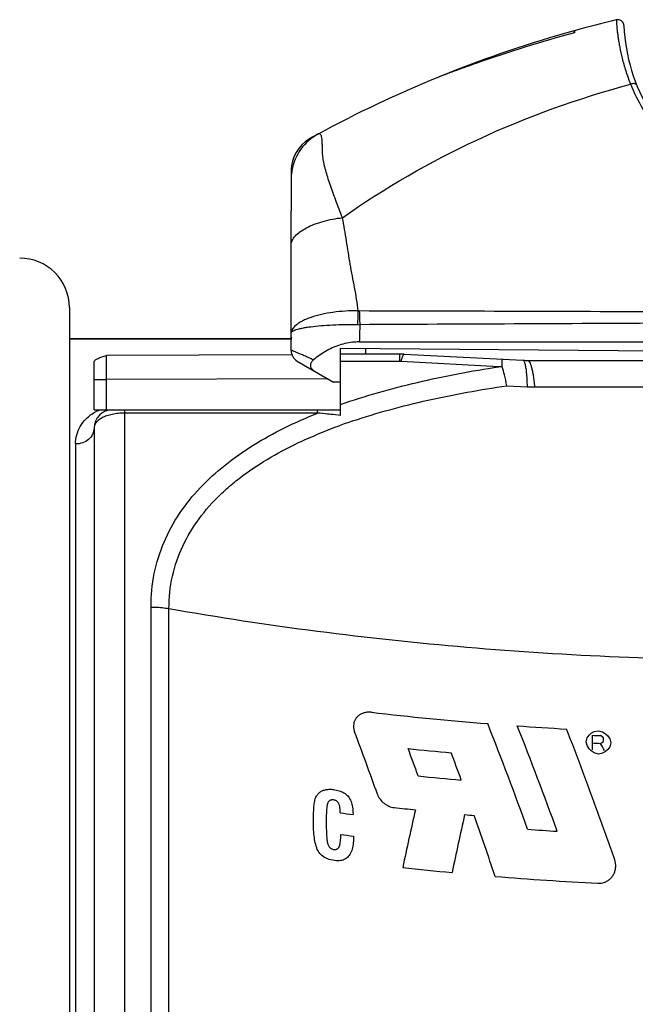
# Model space of a CAD drawing. Units: millimetres. Extents: x 0 to 420, y 0 to 297.
# Drawn here: x 254 to 274, y 221 to 253 of the extents above; entities that cross this region are included whole.
import ezdxf

# ---------------------------------------------------------------- set-up
doc = ezdxf.new("R2010")
doc.units = ezdxf.units.MM
doc.header["$LTSCALE"] = 23.1
doc.layers.get('0').update_dxf_attribs({"linetype": 'CONTINUOUS'})
doc.layers.add('AUSFORMSCHRAEGEN', color=7, linetype='CONTINUOUS')
doc.layers.add('RUNDUNGEN', color=7, linetype='CONTINUOUS')

msp = doc.modelspace()

# ---------------------------------------------------------------- linework, layer by layer
at = {"color": 7, "linetype": 'CONTINUOUS'}
for p, q in [((271.69, 252.519), (271.657, 252.444)), ((271.69, 252.519), (271.69, 252.453)), ((268.49, 251.485), (268.49, 251.457)), ((255.29, 242.539), (262.49, 242.539)), ((264.09, 241.121), (263.87, 241.121))]:
    msp.add_line(p, q, dxfattribs=at)
at = {"color": 9, "linetype": 'CONTINUOUS'}
for p, q in [((262.49, 242.51), (255.29, 242.51)), ((255.49, 239.112), (255.49, 195.539))]:
    msp.add_line(p, q, dxfattribs=at)
at = {"color": 40, "linetype": 'CONTINUOUS'}
for p, q in [((272.1, 229.578), (272.167, 229.669)), ((272.167, 229.669), (272.234, 229.728)), ((272.234, 229.728), (272.334, 229.785)), ((272.267, 229.664), (272.267, 229.19)), ((272.334, 229.785), (272.468, 229.81)), ((272.468, 229.81), (272.601, 229.772)), ((272.601, 229.772), (272.702, 229.705)), ((272.702, 229.705), (272.769, 229.64)), ((272.066, 229.454), (272.1, 229.578)), ((272.1, 229.326), (272.066, 229.454)), ((272.635, 229.583), (272.534, 229.651)), ((272.534, 229.399), (272.635, 229.457)), ((272.635, 229.457), (272.635, 229.583)), ((272.769, 229.64), (272.835, 229.542)), ((272.835, 229.542), (272.869, 229.415)), ((272.869, 229.415), (272.835, 229.29)), ((272.167, 229.227), (272.1, 229.326)), ((272.234, 229.16), (272.167, 229.227)), ((272.334, 229.092), (272.234, 229.16)), ((272.468, 229.053), (272.334, 229.092)), ((272.601, 229.078), (272.468, 229.053)), ((272.702, 229.137), (272.601, 229.078)), ((272.769, 229.198), (272.702, 229.137)), ((272.835, 229.29), (272.769, 229.198)), ((264.085, 227.146), (264.085, 227.171)), ((264.496, 227.175), (264.499, 227.094)), ((264.101, 226.377), (264.102, 226.445)), ((264.516, 226.392), (264.516, 226.347))]:
    msp.add_line(p, q, dxfattribs=at)
at = {"color": 7, "linetype": 'CONTINUOUS'}
for centre, radius, start, end in [((282.381, 213.974), 40, 103.4925, 105.5027), ((282.381, 213.974), 40, 105.5287, 111.8565), ((282.855, 210.951), 42.977, 105.0568, 109.526), ((282.381, 213.974), 40, 111.8614, 112.2173), ((282.381, 213.974), 40, 112.2272, 118.3773)]:
    msp.add_arc(centre, radius, start, end, dxfattribs=at)
at = {"color": 40, "linetype": 'CONTINUOUS'}
for centre, radius, start, end in [((277.89, 342.773), 113.092, 263.50422, 265.42679), ((160.164, 186.988), 116.924, 19.81006, 21.6057), ((145.832, 185.09), 126.849, 19.65204, 20.62668), ((160.765, 186.676), 117.346, 19.86474, 21.64985), ((278.031, 344.496), 114.821, 265.90558, 266.70566), ((278.065, 344.82), 115.302, 267.11775, 267.25082), ((278.066, 344.391), 115.124, 267.11288, 267.24615), ((188.031, 179.714), 98.027, 30.29941, 30.45397), ((151.071, 186.091), 123.028, 20.08645, 20.52741), ((277.91, 341.149), 112.52, 264.07087, 264.78715), ((155.023, 186.752), 120.358, 20.14823, 20.59757), ((277.946, 339.821), 112.052, 264.19643, 264.91555), ((277.832, 335.495), 109.218, 262.76941, 262.98824), ((277.92, 337.132), 110.477, 263.72176, 264.07913), ((438.423, 188.747), 176.158, 167.3767, 167.99919), ((438.15, 189.199), 174.198, 167.43667, 168.06946), ((277.997, 337.922), 111.271, 264.90942, 265.06765), ((145.576, 183.352), 130.398, 18.66579, 19.58548), ((278.052, 337.876), 111.542, 265.94707, 266.44129), ((277.869, 334.131), 108.563, 262.71445, 262.93463), ((278.008, 333.198), 108.478, 263.70628, 264.55583), ((278.071, 333.936), 109.219, 265.29672, 267.04989)]:
    msp.add_arc(centre, radius, start, end, dxfattribs=at)
at = {"color": 7, "linetype": 'CONTINUOUS'}
msp.add_open_spline([(268.49, 251.457), (268.28, 251.382), (267.864, 251.236), (267.451, 251.084), (267.25, 251.002)], degree=3, knots=[0, 0, 0, 0, 0.507497, 1, 1, 1, 1], dxfattribs=at)
at = {"color": 40, "linetype": 'CONTINUOUS'}
for points, knots in [([(265.096, 230.407), (265.077, 230.409), (265.038, 230.412), (264.983, 230.411), (264.929, 230.405), (264.86, 230.391), (264.777, 230.363), (264.691, 230.312), (264.618, 230.245), (264.563, 230.165), (264.528, 230.075), (264.515, 229.994), (264.516, 229.929), (264.521, 229.878), (264.532, 229.827), (264.543, 229.793), (264.55, 229.776)], [0, 0, 0, 0, 0.05, 0.1, 0.15, 0.2, 0.3, 0.4, 0.5, 0.6, 0.7, 0.8, 0.85, 0.9, 0.95, 1, 1, 1, 1]), ([(263.215, 226.864), (263.215, 226.936), (263.217, 227.074), (263.223, 227.234), (263.232, 227.353), (263.242, 227.439), (263.255, 227.524), (263.267, 227.573), (263.274, 227.598)], [0, 0, 0, 0, 0.25, 0.5, 0.625, 0.75, 0.875, 1, 1, 1, 1]), ([(263.678, 227.464), (263.676, 227.458), (263.672, 227.448), (263.667, 227.432), (263.663, 227.415), (263.658, 227.392), (263.653, 227.363), (263.646, 227.318), (263.641, 227.26), (263.636, 227.191), (263.633, 227.121), (263.631, 227.05), (263.629, 226.974), (263.629, 226.919), (263.629, 226.891)], [0, 0, 0, 0, 0.03125, 0.0625, 0.09375, 0.125, 0.1875, 0.25, 0.375, 0.5, 0.625, 0.75, 0.875, 1, 1, 1, 1]), ([(264.327, 227.697), (264.346, 227.677), (264.381, 227.632), (264.422, 227.556), (264.453, 227.471), (264.484, 227.346), (264.494, 227.246), (264.496, 227.175)], [0, 0, 0, 0, 0.166667, 0.333333, 0.5, 0.666667, 1, 1, 1, 1]), ([(263.629, 226.891), (263.629, 226.853), (263.629, 226.781), (263.631, 226.679), (263.633, 226.583), (263.637, 226.491), (263.642, 226.401), (263.648, 226.326), (263.654, 226.268), (263.66, 226.231), (263.665, 226.2), (263.67, 226.178), (263.675, 226.155), (263.679, 226.141), (263.682, 226.133)], [0, 0, 0, 0, 0.125, 0.25, 0.375, 0.5, 0.625, 0.75, 0.8125, 0.875, 0.90625, 0.9375, 0.96875, 1, 1, 1, 1]), ([(264.04, 226.026), (264.044, 226.031), (264.05, 226.042), (264.058, 226.059), (264.065, 226.078), (264.072, 226.104), (264.08, 226.138), (264.089, 226.196), (264.097, 226.274), (264.1, 226.342), (264.101, 226.377)], [0, 0, 0, 0, 0.0625, 0.125, 0.1875, 0.25, 0.375, 0.5, 0.75, 1, 1, 1, 1]), ([(272.45, 224.863), (272.521, 224.859), (272.629, 224.874), (272.76, 224.935), (272.847, 225), (272.921, 225.082), (272.979, 225.178), (273.016, 225.283), (273.039, 225.433), (273.023, 225.551), (272.996, 225.626)], [0, 0, 0, 0, 0.2, 0.3, 0.4, 0.5, 0.6, 0.7, 0.8, 1, 1, 1, 1])]:
    msp.add_open_spline(points, degree=3, knots=knots, dxfattribs=at)
for points in [[(272.996, 225.626), (272.828, 226.11), (272.488, 227.069), (271.965, 228.486), (271.611, 229.409), (271.433, 229.865)], [(263.274, 227.598), (263.288, 227.64), (263.322, 227.714), (263.395, 227.8), (263.458, 227.841), (263.493, 227.857)], [(263.493, 227.857), (263.527, 227.873), (263.599, 227.898), (263.726, 227.914), (263.818, 227.909), (263.866, 227.903)], [(263.866, 227.903), (263.898, 227.899), (263.961, 227.888), (264.05, 227.865), (264.133, 227.834), (264.208, 227.795), (264.273, 227.75), (264.31, 227.715), (264.327, 227.697)], [(265.293, 227.75), (265.313, 227.693), (265.37, 227.585), (265.502, 227.448), (265.664, 227.353), (265.781, 227.324), (265.839, 227.317)], [(263.868, 227.564), (263.853, 227.566), (263.824, 227.567), (263.785, 227.562), (263.749, 227.549), (263.719, 227.527), (263.695, 227.499), (263.683, 227.476), (263.678, 227.464)], [(264.038, 227.446), (264.033, 227.457), (264.022, 227.477), (264.001, 227.504), (263.974, 227.527), (263.943, 227.545), (263.908, 227.557), (263.882, 227.562), (263.868, 227.564)], [(264.085, 227.171), (264.085, 227.205), (264.083, 227.27), (264.068, 227.363), (264.05, 227.419), (264.038, 227.446)], [(263.363, 225.916), (263.33, 225.976), (263.283, 226.11), (263.241, 226.337), (263.219, 226.588), (263.215, 226.769), (263.215, 226.864)], [(264.516, 226.347), (264.516, 226.268), (264.508, 226.118), (264.463, 225.915), (264.38, 225.752), (264.256, 225.639), (264.096, 225.587), (263.97, 225.588), (263.902, 225.597)], [(263.902, 225.597), (263.819, 225.608), (263.667, 225.644), (263.483, 225.75), (263.397, 225.855), (263.363, 225.916)], [(263.682, 226.133), (263.688, 226.117), (263.701, 226.086), (263.725, 226.045), (263.755, 226.011), (263.79, 225.984), (263.83, 225.966), (263.86, 225.96), (263.875, 225.957)], [(263.875, 225.957), (263.888, 225.956), (263.911, 225.954), (263.943, 225.958), (263.973, 225.967), (263.999, 225.981), (264.022, 226.001), (264.035, 226.017), (264.04, 226.026)]]:
    msp.add_open_spline(points, degree=3, dxfattribs=at)
at = {"layer": 'AUSFORMSCHRAEGEN', "color": 7, "linetype": 'CONTINUOUS'}
for p, q in [((264.09, 242.037), (264.09, 242.219)), ((264.09, 242.219), (278.09, 242.097))]:
    msp.add_line(p, q, dxfattribs=at)
at = {"layer": 'RUNDUNGEN', "color": 7, "linetype": 'CONTINUOUS'}
for p, q in [((263.112, 249.027), (263.082, 249.01)), ((263.109, 249.025), (263.082, 249.01)), ((263.138, 249.041), (263.109, 249.025)), ((263.161, 249.054), (263.148, 249.047)), ((262.491, 248.019), (262.491, 247.99)), ((262.491, 247.99), (262.492, 247.952)), ((262.492, 247.952), (262.493, 247.913)), ((262.493, 247.912), (262.493, 247.857)), ((262.49, 247.718), (262.49, 247.715)), ((262.49, 247.718), (262.49, 247.715)), ((262.49, 247.718), (262.49, 247.716)), ((262.49, 247.476), (262.49, 247.079)), ((262.49, 247.085), (262.49, 246.676)), ((262.49, 242.149), (262.49, 246.676)), ((255.29, 243.538), (255.29, 194.511)), ((264.713, 242.424), (303.525, 242.424)), ((262.69, 241.802), (263.87, 241.121)), ((264.09, 240.039), (264.09, 242.024)), ((266.015, 242.024), (264.09, 242.024)), ((266.165, 242.021), (270.015, 241.828)), ((270.165, 241.824), (307.09, 241.824)), ((256.09, 240.224), (256.09, 241.774)), ((256.09, 240.224), (264.09, 240.224)), ((256.09, 239.624), (256.09, 196.871))]:
    msp.add_line(p, q, dxfattribs=at)
at = {"layer": 'RUNDUNGEN', "color": 9, "linetype": 'CONTINUOUS'}
for p, q in [((262.493, 247.836), (262.491, 247.769)), ((264.656, 242.983), (264.727, 242.982)), ((264.901, 242.212), (264.901, 242.024)), ((262.518, 242.004), (256.49, 241.985)), ((266.015, 241.789), (266.015, 242.024)), ((266.015, 241.789), (264.09, 241.789)), ((269.235, 241.616), (266.065, 241.788)), ((256.09, 241.203), (256.485, 241.203)), ((263.661, 241.225), (256.485, 241.203)), ((256.485, 241.203), (256.485, 240.224)), ((263.69, 241.225), (263.661, 241.225)), ((269.492, 241.002), (270.152, 240.97)), ((257.09, 202.441), (257.09, 240.224)), ((263.351, 240.115), (263.351, 240.224)), ((263.351, 240.115), (257.09, 240.115)), ((257.941, 192.243), (257.941, 233.823)), ((258.523, 191.832), (258.523, 233.773))]:
    msp.add_line(p, q, dxfattribs=at)
at = {"layer": 'RUNDUNGEN', "color": 7, "linetype": 'CONTINUOUS'}
msp.add_lwpolyline([(263.082, 249.01), (262.953, 248.922), (262.837, 248.819), (262.735, 248.701), (262.649, 248.571), (262.58, 248.431), (262.53, 248.284), (262.5, 248.131), (262.491, 248.019)], dxfattribs=at)
for centre, radius, start, end in [((273.095, 252.676), 0.2, 2.4034, 103.4925), ((279.09, 252.927), 5.8, 182.4034, 240.4203), ((264.169, 247.691), 1.679, 118.3981, 169.9511), ((282.381, 213.974), 40, 118.3773, 118.7988), ((264.166, 247.691), 1.676, 171.4955, 179.0883), ((264.176, 247.69), 1.686, 169.9564, 171.5032), ((253.69, 243.538), 1.6, 0, 90.5), ((262.89, 242.504), 0.4, 168.8497, 180), ((262.89, 242.149), 0.4, 179.9925, 239.998), ((266.015, 239.024), 3, 87.1376, 90), ((270.165, 244.824), 3, 267.1376, 270), ((256.69, 239.624), 0.6, 90, 180)]:
    msp.add_arc(centre, radius, start, end, dxfattribs=at)
at = {"layer": 'RUNDUNGEN', "color": 9, "linetype": 'CONTINUOUS'}
for centre, radius, start, end in [((279.099, 253.039), 6.027, 201.9844, 202.925), ((279.108, 253.042), 6.036, 202.9242, 220.278), ((267.757, 247.656), 5.267, 178.7753, 179.3277), ((264.712, 244.229), 0.803, 266.812, 269.8384), ((254.707, 242.952), 10.02, 356.9796, 0.1707), ((266.015, 240.866), 0.923, 86.8975, 89.9997), ((270.385, 245.685), 4.721, 267.1688, 270.1128), ((256.685, 239.067), 1.214, 107.5494, 116.6758), ((250.376, 111.435), 129.333, 83.91294, 84.05138), ((270.294, 222.654), 18.157, 108.6245, 110.1145)]:
    msp.add_arc(centre, radius, start, end, dxfattribs=at)
for points, knots in [([(273.049, 252.87), (273.049, 252.87), (273.049, 252.869), (273.049, 252.868), (273.049, 252.865), (273.049, 252.861), (273.05, 252.855), (273.05, 252.846), (273.051, 252.831), (273.052, 252.81), (273.054, 252.785), (273.056, 252.755), (273.06, 252.705), (273.066, 252.633), (273.075, 252.534), (273.089, 252.418), (273.106, 252.286), (273.129, 252.14), (273.17, 251.916), (273.239, 251.606), (273.353, 251.204), (273.453, 250.927), (273.511, 250.783)], [0, 0, 0, 0, 0.000275, 0.001099, 0.002469, 0.004386, 0.006848, 0.009855, 0.017497, 0.027303, 0.039253, 0.053325, 0.069497, 0.108047, 0.154662, 0.209089, 0.271046, 0.340238, 0.416369, 0.58813, 0.783764, 1, 1, 1, 1]), ([(264.157, 246.451), (265.534, 247.426), (268.544, 249.154), (271.808, 250.325), (273.511, 250.783)], [0, 0, 0, 0, 0.488957, 1, 1, 1, 1]), ([(273.709, 250.764), (273.704, 250.775), (273.689, 250.789), (273.663, 250.798), (273.627, 250.804), (273.575, 250.801), (273.533, 250.79), (273.511, 250.783)], [0, 0, 0, 0, 0.165532, 0.268419, 0.387745, 0.672678, 1, 1, 1, 1]), ([(264.157, 246.451), (264.084, 246.639), (263.977, 246.914), (263.845, 247.274), (263.757, 247.524), (263.679, 247.76), (263.623, 247.949), (263.584, 248.093), (263.557, 248.194), (263.538, 248.293), (263.521, 248.418), (263.51, 248.566), (263.505, 248.729), (263.503, 248.871), (263.496, 248.99), (263.483, 249.072), (263.466, 249.122), (263.447, 249.154), (263.419, 249.174), (263.39, 249.176), (263.377, 249.171), (263.37, 249.168)], [0, 0, 0, 0, 0.208536, 0.305497, 0.397105, 0.483066, 0.56314, 0.600911, 0.637147, 0.671915, 0.705298, 0.767911, 0.824529, 0.874115, 0.915428, 0.947425, 0.959856, 0.970114, 0.985888, 0.992727, 1, 1, 1, 1]), ([(262.491, 248.019), (262.492, 248.007), (262.495, 247.946), (262.494, 247.885), (262.493, 247.836)], [0, 0, 0, 0, 0.2039, 1, 1, 1, 1]), ([(262.49, 245.572), (262.49, 245.619), (262.518, 245.725), (262.623, 245.868), (262.783, 246.006), (262.994, 246.133), (263.247, 246.246), (263.533, 246.34), (263.839, 246.411), (264.051, 246.441), (264.157, 246.451)], [0, 0, 0, 0, 0.071989, 0.158396, 0.263471, 0.387308, 0.527378, 0.679559, 0.839014, 1, 1, 1, 1]), ([(264.667, 243.427), (264.654, 243.554), (264.62, 243.808), (264.553, 244.185), (264.479, 244.562), (264.409, 244.94), (264.348, 245.318), (264.27, 245.823), (264.208, 246.201), (264.157, 246.451)], [0, 0, 0, 0, 0.12478, 0.24999, 0.375343, 0.500523, 0.625448, 0.750225, 1, 1, 1, 1]), ([(264.667, 243.427), (264.529, 243.431), (264.255, 243.427), (263.855, 243.389), (263.482, 243.322), (263.197, 243.243), (262.997, 243.168), (262.868, 243.109), (262.755, 243.047), (262.605, 242.945), (262.49, 242.819), (262.49, 242.714)], [0, 0, 0, 0, 0.172715, 0.341976, 0.501377, 0.645253, 0.709873, 0.768949, 0.822158, 0.869297, 1, 1, 1, 1]), ([(264.656, 242.983), (264.658, 243.022), (264.664, 243.17), (264.668, 243.318), (264.667, 243.427)], [0, 0, 0, 0, 0.264214, 1, 1, 1, 1]), ([(278.056, 243.385), (276.942, 243.389), (272.493, 243.405), (268.044, 243.418), (264.71, 243.426)], [0, 0, 0, 0, 0.25044, 1, 1, 1, 1]), ([(264.727, 242.982), (264.727, 243.021), (264.725, 243.169), (264.718, 243.317), (264.71, 243.426)], [0, 0, 0, 0, 0.263807, 1, 1, 1, 1]), ([(262.49, 242.714), (262.49, 242.738), (262.53, 242.772), (262.59, 242.8), (262.664, 242.827), (262.755, 242.852), (262.866, 242.875), (262.994, 242.898), (263.194, 242.926), (263.477, 242.955), (263.985, 242.987), (264.383, 242.991), (264.656, 242.983)], [0, 0, 0, 0, 0.031634, 0.058317, 0.093217, 0.136322, 0.187386, 0.245988, 0.311628, 0.46142, 0.630832, 1, 1, 1, 1]), ([(278.09, 243.047), (276.974, 243.041), (272.52, 243.019), (268.066, 242.997), (264.727, 242.982)], [0, 0, 0, 0, 0.250487, 1, 1, 1, 1]), ([(263.217, 241.84), (263.165, 241.864), (263.065, 241.908), (262.924, 241.97), (262.8, 242.024), (262.708, 242.064), (262.644, 242.091), (262.605, 242.107), (262.571, 242.121), (262.543, 242.132), (262.521, 242.14), (262.504, 242.146), (262.497, 242.149), (262.49, 242.15), (262.49, 242.149)], [0, 0, 0, 0, 0.217406, 0.413727, 0.585944, 0.731445, 0.793383, 0.847692, 0.894084, 0.93231, 0.962129, 0.983354, 0.995895, 1, 1, 1, 1]), ([(256.49, 241.985), (256.489, 241.951), (256.488, 241.858), (256.485, 241.597), (256.485, 241.37), (256.485, 241.203)], [0, 0, 0, 0, 0.129465, 0.358, 1, 1, 1, 1]), ([(266.065, 241.788), (266.073, 241.824), (266.089, 241.887), (266.109, 241.948), (266.121, 241.972)], [0, 0, 0, 0, 0.582617, 1, 1, 1, 1]), ([(266.121, 241.972), (266.124, 241.979), (266.131, 241.992), (266.143, 242.011), (266.157, 242.021), (266.165, 242.021)], [0, 0, 0, 0, 0.359611, 0.638944, 1, 1, 1, 1]), ([(270.015, 241.828), (270.03, 241.827), (270.05, 241.803), (270.066, 241.766), (270.075, 241.739), (270.079, 241.724)], [0, 0, 0, 0, 0.341714, 0.626858, 1, 1, 1, 1]), ([(270.165, 241.824), (270.177, 241.824), (270.197, 241.814), (270.217, 241.791), (270.241, 241.753), (270.268, 241.688), (270.298, 241.589), (270.326, 241.465), (270.352, 241.317), (270.375, 241.147), (270.388, 241.027), (270.394, 240.964)], [0, 0, 0, 0, 0.039963, 0.066874, 0.099839, 0.185607, 0.298694, 0.438467, 0.603679, 0.791908, 1, 1, 1, 1]), ([(264.09, 240.392), (264.908, 240.68), (266.611, 241.156), (268.347, 241.48), (269.235, 241.616)], [0, 0, 0, 0, 0.491079, 1, 1, 1, 1]), ([(269.338, 241.619), (269.321, 241.618), (269.287, 241.614), (269.252, 241.617), (269.235, 241.616)], [0, 0, 0, 0, 0.497693, 1, 1, 1, 1]), ([(270.079, 241.724), (270.09, 241.682), (270.109, 241.584), (270.129, 241.414), (270.144, 241.205), (270.15, 241.052), (270.152, 240.97)], [0, 0, 0, 0, 0.168954, 0.395563, 0.675286, 1, 1, 1, 1]), ([(264.495, 239.859), (264.89, 239.993), (265.696, 240.237), (267.357, 240.647), (268.633, 240.875), (269.492, 241.002)], [0, 0, 0, 0, 0.243645, 0.491984, 1, 1, 1, 1]), ([(270.394, 240.964), (271.033, 240.965), (273.598, 240.97), (276.163, 240.972), (278.09, 240.972)], [0, 0, 0, 0, 0.248904, 1, 1, 1, 1]), ([(255.49, 239.112), (255.49, 239.21), (255.516, 239.409), (255.633, 239.693), (255.837, 239.958), (256.029, 240.096), (256.14, 240.152)], [0, 0, 0, 0, 0.229296, 0.460762, 0.708911, 1, 1, 1, 1]), ([(257.09, 240.115), (257.02, 240.115), (256.882, 240.108), (256.686, 240.077), (256.51, 240.029), (256.361, 239.967), (256.243, 239.893), (256.156, 239.81), (256.103, 239.72), (256.09, 239.655), (256.09, 239.624)], [0, 0, 0, 0, 0.17498, 0.341961, 0.494009, 0.627703, 0.742697, 0.84013, 0.923839, 1, 1, 1, 1]), ([(257.941, 233.823), (257.941, 234.187), (258.01, 234.909), (258.331, 235.94), (258.845, 236.88), (259.523, 237.718), (260.337, 238.454), (261.26, 239.096), (262.272, 239.652), (262.985, 239.968), (263.351, 240.115)], [0, 0, 0, 0, 0.123591, 0.244245, 0.364084, 0.485069, 0.608607, 0.735467, 0.865965, 1, 1, 1, 1]), ([(263.779, 240.072), (263.744, 240.075), (263.601, 240.09), (263.458, 240.105), (263.351, 240.115)], [0, 0, 0, 0, 0.250662, 1, 1, 1, 1]), ([(256.09, 239.624), (256.09, 239.557), (256.057, 239.418), (255.92, 239.248), (255.721, 239.137), (255.568, 239.112), (255.49, 239.112)], [0, 0, 0, 0, 0.231681, 0.474491, 0.732221, 1, 1, 1, 1]), ([(258.523, 233.773), (258.523, 234.125), (258.598, 234.824), (258.939, 235.815), (259.48, 236.709), (260.063, 237.362), (260.593, 237.832), (261.168, 238.277), (261.955, 238.773), (262.972, 239.282), (263.685, 239.569), (264.05, 239.703)], [0, 0, 0, 0, 0.122023, 0.241459, 0.360732, 0.481843, 0.543538, 0.606089, 0.73383, 0.865222, 1, 1, 1, 1]), ([(257.941, 233.823), (257.99, 233.823), (258.185, 233.819), (258.38, 233.798), (258.523, 233.773)], [0, 0, 0, 0, 0.2524, 1, 1, 1, 1]), ([(258.523, 233.773), (261.727, 233.213), (268.235, 232.378), (274.79, 232.102), (278.09, 232.102)], [0, 0, 0, 0, 0.496335, 1, 1, 1, 1])]:
    msp.add_open_spline(points, degree=3, knots=knots, dxfattribs=at)
at = {"layer": 'RUNDUNGEN', "color": 7, "linetype": 'CONTINUOUS'}
for points, knots in [([(262.49, 247.716), (262.49, 247.677), (262.49, 247.597), (262.49, 247.517), (262.49, 247.476)], [0, 0, 0, 0, 0.487793, 1, 1, 1, 1]), ([(262.49, 247.476), (262.49, 247.457), (262.491, 247.327), (262.49, 247.196), (262.49, 247.085)], [0, 0, 0, 0, 0.146175, 1, 1, 1, 1]), ([(264.057, 242.317), (263.899, 242.265), (263.601, 242.131), (263.336, 241.942), (263.217, 241.84)], [0, 0, 0, 0, 0.514838, 1, 1, 1, 1]), ([(264.713, 242.424), (264.657, 242.424), (264.435, 242.415), (264.215, 242.369), (264.057, 242.317)], [0, 0, 0, 0, 0.250906, 1, 1, 1, 1]), ([(256.09, 241.774), (256.09, 241.798), (256.122, 241.834), (256.171, 241.865), (256.224, 241.892), (256.284, 241.916), (256.373, 241.949), (256.443, 241.97), (256.49, 241.985)], [0, 0, 0, 0, 0.154336, 0.262395, 0.388769, 0.529557, 0.68081, 1, 1, 1, 1]), ([(263.217, 241.84), (263.188, 241.816), (263.139, 241.763), (263.11, 241.676), (263.119, 241.61), (263.149, 241.547), (263.192, 241.512), (263.223, 241.494)], [0, 0, 0, 0, 0.269529, 0.508168, 0.623061, 0.741032, 1, 1, 1, 1]), ([(269.338, 241.619), (269.338, 241.638), (269.339, 241.673), (269.34, 241.722), (269.34, 241.764), (269.34, 241.798), (269.339, 241.825), (269.338, 241.842), (269.337, 241.853), (269.336, 241.858), (269.336, 241.861), (269.335, 241.862), (269.335, 241.862)], [0, 0, 0, 0, 0.229756, 0.430888, 0.602444, 0.743681, 0.854185, 0.933618, 0.961638, 0.981879, 0.994447, 1, 1, 1, 1]), ([(269.491, 241.002), (269.47, 241.119), (269.428, 241.327), (269.371, 241.532), (269.338, 241.619)], [0, 0, 0, 0, 0.558204, 1, 1, 1, 1])]:
    msp.add_open_spline(points, degree=3, knots=knots, dxfattribs=at)

doc.saveas('drawing.dxf')
